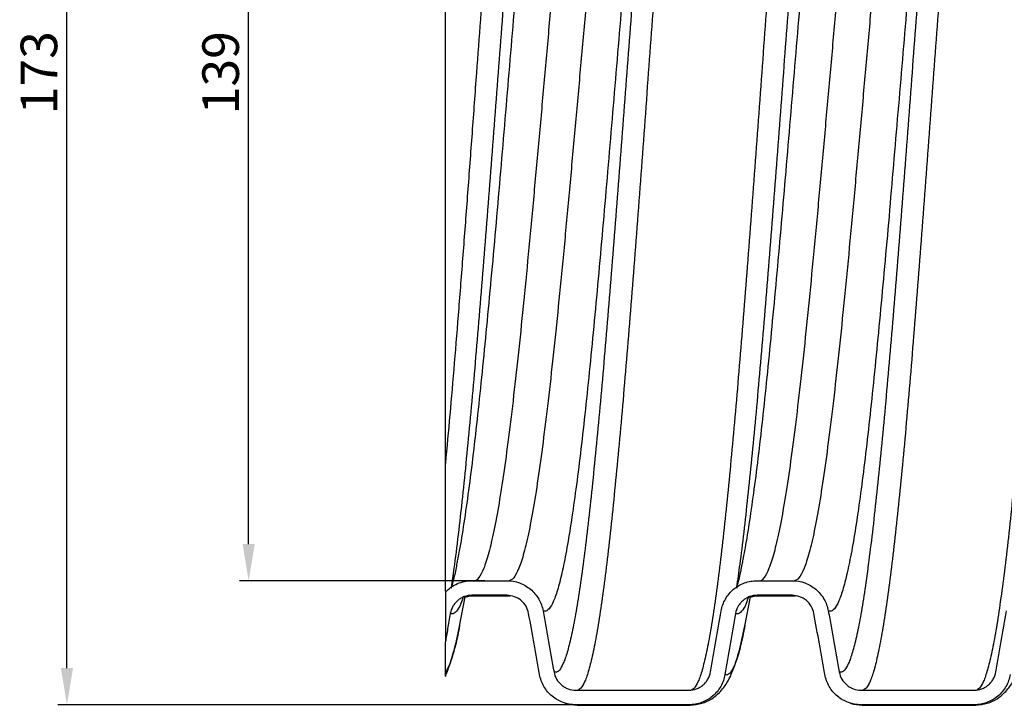
# Model space of a CAD drawing. Units: millimetres. Extents: x 2154 to 2745, y 1984 to 2520.
# Drawn here: x 2196 to 2331, y 1984 to 2078 of the extents above; entities that cross this region are included whole.
import ezdxf

# ---------------------------------------------------------------- set-up
doc = ezdxf.new("R2010")
doc.units = ezdxf.units.MM
doc.layers.add('Размер мм', color=8, linetype='Continuous')
doc.styles.get("Standard").update_dxf_attribs({"font": 'arial.ttf'})
doc.dimstyles.new('Аннотативный', dxfattribs={"dimscale": 0, "dimtxt": 5, "dimasz": 5, "dimexe": 1.25, "dimexo": 0.625, "dimtad": 1, "dimdec": 0, "dimtxsty": 'Standard', "dimcen": 2.5, "dimadec": 0, "dimazin": 0, "dimtfac": 1, "dimtdec": 0, "dimtmove": 0, "dimatfit": 3, "dimfxl": 1, "dimarcsym": 0})

# ---------------------------------------------------------------- blocks, each defined once
blk = doc.blocks.new('*D22')
at = {"layer": 'Defpoints', "color": 0, "transparency": 16777216}
for p in [(2202.59, 2157.22), (2261.42, 2157.22), (2279.89, 1984.4)]:
    blk.add_point(p, dxfattribs=at)
at = {"layer": 'Размер мм', "color": 0, "lineweight": -2, "transparency": 16777216}
for p, q in [((2260.8, 2157.22), (2201.34, 2157.22)), ((2202.59, 1989.4), (2202.59, 2152.22)), ((2279.26, 1984.4), (2201.34, 1984.4))]:
    blk.add_line(p, q, dxfattribs=at)
at = {"layer": 'Размер мм', "color": 0, "transparency": 16777216}
for points in [[(2201.76, 2152.22), (2203.42, 2152.22), (2202.59, 2157.22)], [(2201.76, 1989.4), (2203.42, 1989.4), (2202.59, 1984.4)]]:
    blk.add_solid(points, dxfattribs=at)
at = {"layer": 'Размер мм', "color": 0, "transparency": 16777216, "insert": (2199.41, 2070.81), "char_height": 5, "attachment_point": 5, "rotation": 90}
blk.add_mtext('173', dxfattribs=at)
blk = doc.blocks.new('*D23')
at = {"layer": 'Defpoints', "color": 0, "transparency": 16777216}
for p in [(2227.43, 2140.26), (2280.31, 2140.26), (2260.34, 2001.36)]:
    blk.add_point(p, dxfattribs=at)
at = {"layer": 'Размер мм', "color": 0, "lineweight": -2, "transparency": 16777216}
for p, q in [((2279.69, 2140.26), (2226.18, 2140.26)), ((2227.43, 2006.36), (2227.43, 2135.26)), ((2259.72, 2001.36), (2226.18, 2001.36))]:
    blk.add_line(p, q, dxfattribs=at)
at = {"layer": 'Размер мм', "color": 0, "transparency": 16777216}
for points in [[(2226.6, 2135.26), (2228.27, 2135.26), (2227.43, 2140.26)], [(2226.6, 2006.36), (2228.27, 2006.36), (2227.43, 2001.36)]]:
    blk.add_solid(points, dxfattribs=at)
at = {"layer": 'Размер мм', "color": 0, "transparency": 16777216, "insert": (2224.25, 2070.81), "char_height": 5, "attachment_point": 5, "rotation": 90}
blk.add_mtext('139', dxfattribs=at)

msp = doc.modelspace()

# ---------------------------------------------------------------- linework, layer by layer
at = {"linetype": 'Continuous', "lineweight": 25}
for p, q in [((2254.33, 2017.4), (2254.33, 2155.22)), ((2256.02, 2004.47), (2255.98, 2004.24)), ((2295.02, 2004.47), (2294.98, 2004.25)), ((2257.94, 2001.36), (2262.75, 2001.36)), ((2296.94, 2001.36), (2301.75, 2001.36)), ((2254.33, 1999.8), (2254.33, 1992.98)), ((2256.27, 1995.15), (2257.03, 1999.14)), ((2262.75, 1999.36), (2257.95, 1999.36)), ((2258.18, 1999.31), (2262.98, 1999.31)), ((2262.98, 1999.31), (2263.18, 1999.29)), ((2295.27, 1995.15), (2296.03, 1999.14)), ((2301.75, 1999.36), (2296.95, 1999.36)), ((2297.18, 1999.31), (2301.98, 1999.31)), ((2301.98, 1999.31), (2302.18, 1999.29)), ((2256.27, 1995.21), (2256.22, 1994.93)), ((2295.27, 1995.23), (2295.2, 1994.87)), ((2272.14, 1986.4), (2287.64, 1986.4)), ((2311.14, 1986.4), (2326.64, 1986.4)), ((2287.64, 1984.4), (2272.14, 1984.4)), ((2272.33, 1984.36), (2287.83, 1984.36)), ((2287.83, 1984.36), (2287.64, 1984.4)), ((2326.64, 1984.4), (2311.14, 1984.4)), ((2311.33, 1984.36), (2326.83, 1984.36)), ((2326.83, 1984.36), (2326.64, 1984.4))]:
    msp.add_line(p, q, dxfattribs=at)
at = {"color": 8, "linetype": 'Continuous', "lineweight": 25}
for points, knots in [([(2267.9, 2155), (2267.86, 2154.98), (2267.64, 2154.87), (2267.23, 2154.03), (2266.69, 2152.45), (2266.14, 2150.18), (2265.6, 2147.34), (2265.06, 2143.92), (2264.53, 2139.99), (2263.99, 2135.53), (2263.45, 2130.57), (2262.91, 2125.12), (2262.36, 2119.21), (2261.81, 2112.93), (2261.27, 2106.33), (2260.72, 2099.49), (2260.19, 2092.48), (2259.65, 2085.35), (2259.11, 2078.1), (2258.55, 2070.49), (2257.97, 2062.55), (2257.36, 2054.37), (2256.76, 2046.35), (2256.15, 2038.56), (2255.54, 2031.08), (2254.94, 2023.95), (2254.53, 2019.59), (2254.33, 2017.4)], [0, 0, 0, 0, 0.008575, 0.048862, 0.089069, 0.129284, 0.169571, 0.209059, 0.248555, 0.288124, 0.327616, 0.367827, 0.408114, 0.448322, 0.488536, 0.528823, 0.568311, 0.607807, 0.647376, 0.686868, 0.731578, 0.776361, 0.821032, 0.865789, 0.91055, 0.955218, 1, 1, 1, 1]), ([(2291.4, 2155), (2291.36, 2154.98), (2291.14, 2154.87), (2290.73, 2154.03), (2290.19, 2152.45), (2289.64, 2150.18), (2289.1, 2147.34), (2288.56, 2143.92), (2288.03, 2139.99), (2287.49, 2135.53), (2286.95, 2130.57), (2286.41, 2125.12), (2285.86, 2119.21), (2285.31, 2112.93), (2284.77, 2106.33), (2284.22, 2099.49), (2283.69, 2092.48), (2283.15, 2085.35), (2282.61, 2078.1), (2282.07, 2070.76), (2281.53, 2063.38), (2280.98, 2056.01), (2280.44, 2048.75), (2279.89, 2041.67), (2279.35, 2034.85), (2278.81, 2028.34), (2278.28, 2022.19), (2277.74, 2016.4), (2277.2, 2010.99), (2276.66, 2005.99), (2276.11, 2001.47), (2275.56, 1997.49), (2275.02, 1994.07), (2274.47, 1991.27), (2273.94, 1989.08), (2273.4, 1987.52), (2272.86, 1986.54), (2272.51, 1986.42), (2272.33, 1986.36)], [0, 0, 0, 0, 0.006314, 0.034975, 0.063579, 0.092187, 0.120848, 0.14894, 0.177038, 0.205187, 0.233282, 0.261888, 0.290549, 0.319152, 0.347761, 0.376422, 0.404513, 0.432611, 0.460761, 0.488855, 0.517461, 0.546122, 0.574726, 0.603334, 0.631995, 0.660087, 0.688185, 0.716334, 0.744429, 0.773035, 0.801696, 0.830299, 0.858908, 0.887569, 0.91566, 0.943758, 0.971908, 1, 1, 1, 1]), ([(2306.91, 2155.01), (2306.87, 2154.99), (2306.64, 2154.87), (2306.23, 2154.03), (2305.69, 2152.45), (2305.14, 2150.18), (2304.6, 2147.34), (2304.06, 2143.92), (2303.53, 2139.99), (2302.99, 2135.53), (2302.45, 2130.57), (2301.91, 2125.12), (2301.36, 2119.21), (2300.81, 2112.93), (2300.27, 2106.33), (2299.72, 2099.49), (2299.19, 2092.48), (2298.65, 2085.35), (2298.11, 2078.1), (2297.57, 2070.76), (2297.03, 2063.38), (2296.48, 2056.01), (2295.94, 2048.75), (2295.39, 2041.67), (2294.85, 2034.85), (2294.31, 2028.34), (2293.78, 2022.19), (2293.24, 2016.4), (2292.7, 2010.99), (2292.16, 2005.99), (2291.61, 2001.47), (2291.06, 1997.49), (2290.52, 1994.07), (2289.97, 1991.27), (2289.44, 1989.08), (2288.9, 1987.52), (2288.36, 1986.54), (2288.01, 1986.42), (2287.83, 1986.36)], [0, 0, 0, 0, 0.006609, 0.035261, 0.063856, 0.092456, 0.121108, 0.149192, 0.177281, 0.205423, 0.233509, 0.262107, 0.290759, 0.319354, 0.347954, 0.376606, 0.40469, 0.432779, 0.46092, 0.489007, 0.517605, 0.546257, 0.574852, 0.603452, 0.632104, 0.660188, 0.688277, 0.716418, 0.744505, 0.773102, 0.801755, 0.83035, 0.85895, 0.887602, 0.915685, 0.943775, 0.971916, 1, 1, 1, 1]), ([(2330.4, 2155), (2330.36, 2154.98), (2330.14, 2154.87), (2329.73, 2154.03), (2329.19, 2152.45), (2328.64, 2150.18), (2328.1, 2147.34), (2327.56, 2143.92), (2327.03, 2139.99), (2326.49, 2135.53), (2325.95, 2130.57), (2325.41, 2125.12), (2324.86, 2119.21), (2324.31, 2112.93), (2323.77, 2106.33), (2323.22, 2099.49), (2322.69, 2092.48), (2322.15, 2085.35), (2321.61, 2078.1), (2321.07, 2070.76), (2320.53, 2063.38), (2319.98, 2056.01), (2319.44, 2048.75), (2318.89, 2041.67), (2318.35, 2034.85), (2317.81, 2028.34), (2317.28, 2022.19), (2316.74, 2016.4), (2316.2, 2010.99), (2315.66, 2005.99), (2315.11, 2001.47), (2314.56, 1997.49), (2314.02, 1994.07), (2313.47, 1991.27), (2312.94, 1989.08), (2312.4, 1987.52), (2311.86, 1986.54), (2311.51, 1986.42), (2311.33, 1986.36)], [0, 0, 0, 0, 0.006314, 0.034975, 0.063579, 0.092187, 0.120848, 0.14894, 0.177038, 0.205187, 0.233282, 0.261888, 0.290549, 0.319152, 0.347761, 0.376422, 0.404513, 0.432611, 0.460761, 0.488855, 0.517461, 0.546122, 0.574726, 0.603334, 0.631995, 0.660087, 0.688185, 0.716334, 0.744429, 0.773035, 0.801696, 0.830299, 0.858908, 0.887569, 0.91566, 0.943758, 0.971908, 1, 1, 1, 1]), ([(2345.91, 2155.01), (2345.87, 2154.99), (2345.64, 2154.87), (2345.23, 2154.03), (2344.69, 2152.45), (2344.14, 2150.18), (2343.6, 2147.34), (2343.06, 2143.92), (2342.53, 2139.99), (2341.99, 2135.53), (2341.45, 2130.57), (2340.91, 2125.12), (2340.36, 2119.21), (2339.81, 2112.93), (2339.27, 2106.33), (2338.72, 2099.49), (2338.19, 2092.48), (2337.65, 2085.35), (2337.11, 2078.1), (2336.57, 2070.76), (2336.03, 2063.38), (2335.48, 2056.01), (2334.94, 2048.75), (2334.39, 2041.67), (2333.85, 2034.85), (2333.31, 2028.34), (2332.78, 2022.19), (2332.24, 2016.4), (2331.7, 2010.99), (2331.16, 2005.99), (2330.61, 2001.47), (2330.06, 1997.49), (2329.52, 1994.07), (2328.97, 1991.27), (2328.44, 1989.08), (2327.9, 1987.52), (2327.36, 1986.54), (2327.01, 1986.42), (2326.83, 1986.36)], [0, 0, 0, 0, 0.006609, 0.035261, 0.063856, 0.092456, 0.121108, 0.149192, 0.177281, 0.205423, 0.233509, 0.262107, 0.290759, 0.319354, 0.347954, 0.376606, 0.40469, 0.432779, 0.46092, 0.489007, 0.517605, 0.546257, 0.574852, 0.603452, 0.632104, 0.660188, 0.688277, 0.716418, 0.744505, 0.773102, 0.801755, 0.83035, 0.85895, 0.887602, 0.915685, 0.943775, 0.971916, 1, 1, 1, 1]), ([(2271.48, 2152.74), (2271.41, 2152.76), (2271.17, 2152.83), (2270.74, 2152.56), (2270.19, 2151.62), (2269.64, 2150.04), (2269.1, 2147.86), (2268.55, 2145.09), (2268.02, 2141.78), (2267.48, 2137.96), (2266.94, 2133.63), (2266.4, 2128.81), (2265.86, 2123.52), (2265.31, 2117.79), (2264.77, 2111.7), (2264.22, 2105.29), (2263.68, 2098.65), (2263.14, 2091.84), (2262.61, 2084.92), (2262.07, 2077.89), (2261.53, 2070.77), (2260.99, 2063.6), (2260.44, 2056.44), (2259.89, 2049.4), (2259.35, 2042.52), (2258.8, 2035.9), (2258.27, 2029.59), (2257.73, 2023.62), (2257.19, 2018), (2256.64, 2012.62), (2256.08, 2007.59), (2255.56, 2003.43), (2255.24, 2001.26), (2255.11, 2000.4)], [0, 0, 0, 0, 0.012118, 0.045446, 0.078838, 0.112164, 0.145495, 0.178887, 0.211616, 0.244353, 0.277149, 0.309882, 0.34321, 0.376602, 0.409928, 0.443259, 0.476651, 0.50938, 0.542117, 0.574913, 0.607646, 0.640974, 0.674366, 0.707691, 0.741023, 0.774415, 0.807144, 0.83988, 0.872677, 0.905409, 0.940966, 0.976585, 1, 1, 1, 1]), ([(2310.48, 2152.74), (2310.41, 2152.76), (2310.17, 2152.83), (2309.74, 2152.56), (2309.19, 2151.62), (2308.64, 2150.04), (2308.1, 2147.86), (2307.55, 2145.09), (2307.02, 2141.78), (2306.48, 2137.96), (2305.94, 2133.63), (2305.4, 2128.81), (2304.86, 2123.52), (2304.31, 2117.79), (2303.77, 2111.7), (2303.22, 2105.29), (2302.68, 2098.65), (2302.14, 2091.84), (2301.61, 2084.92), (2301.07, 2077.89), (2300.53, 2070.77), (2299.99, 2063.6), (2299.44, 2056.44), (2298.89, 2049.4), (2298.35, 2042.52), (2297.8, 2035.9), (2297.27, 2029.59), (2296.73, 2023.62), (2296.19, 2018), (2295.65, 2012.74), (2295.11, 2007.91), (2294.6, 2003.75), (2294.27, 2001.47), (2294.12, 2000.45)], [0, 0, 0, 0, 0.012126, 0.045478, 0.078894, 0.112242, 0.145597, 0.179013, 0.211765, 0.244524, 0.277343, 0.310099, 0.343451, 0.376866, 0.410215, 0.44357, 0.476985, 0.509737, 0.542496, 0.575316, 0.608071, 0.641423, 0.674838, 0.708187, 0.741542, 0.774957, 0.807709, 0.840469, 0.873288, 0.906043, 0.939395, 0.972811, 1, 1, 1, 1]), ([(2272.97, 2144.39), (2272.9, 2144.41), (2272.62, 2144.5), (2272.14, 2144.2), (2271.53, 2143.14), (2270.93, 2141.38), (2270.31, 2138.94), (2269.7, 2135.85), (2269.1, 2132.13), (2268.49, 2127.82), (2267.88, 2122.96), (2267.27, 2117.59), (2266.66, 2111.78), (2266.05, 2105.57), (2265.44, 2099.03), (2264.83, 2092.22), (2264.22, 2085.2), (2263.61, 2078.04), (2263, 2070.81), (2262.39, 2063.58), (2261.78, 2056.42), (2261.18, 2049.4), (2260.56, 2042.59), (2259.95, 2036.04), (2259.35, 2029.83), (2258.74, 2024.02), (2258.12, 2018.59), (2257.49, 2013.6), (2256.86, 2009.19), (2256.37, 2006.14), (2256.09, 2004.79), (2256.02, 2004.47)], [0, 0, 0, 0, 0.013032, 0.048966, 0.084958, 0.12086, 0.156833, 0.192806, 0.228708, 0.264701, 0.300635, 0.336569, 0.372562, 0.408463, 0.444436, 0.48041, 0.516311, 0.552304, 0.588238, 0.624172, 0.660165, 0.696067, 0.73204, 0.768013, 0.803914, 0.839907, 0.875841, 0.913198, 0.95061, 0.987929, 1, 1, 1, 1]), ([(2311.97, 2144.39), (2311.9, 2144.41), (2311.62, 2144.5), (2311.14, 2144.2), (2310.53, 2143.14), (2309.93, 2141.38), (2309.31, 2138.94), (2308.7, 2135.85), (2308.1, 2132.13), (2307.49, 2127.82), (2306.88, 2122.96), (2306.27, 2117.59), (2305.66, 2111.78), (2305.05, 2105.57), (2304.44, 2099.03), (2303.83, 2092.22), (2303.22, 2085.2), (2302.61, 2078.04), (2302, 2070.81), (2301.39, 2063.58), (2300.78, 2056.42), (2300.18, 2049.4), (2299.56, 2042.59), (2298.95, 2036.04), (2298.35, 2029.83), (2297.74, 2024.02), (2297.13, 2018.66), (2296.52, 2013.79), (2295.91, 2009.51), (2295.41, 2006.38), (2295.12, 2004.92), (2295.02, 2004.47)], [0, 0, 0, 0, 0.013031, 0.048965, 0.084958, 0.120859, 0.156832, 0.192805, 0.228707, 0.2647, 0.300633, 0.336567, 0.37256, 0.408461, 0.444434, 0.480408, 0.516309, 0.552302, 0.588236, 0.624169, 0.660162, 0.696064, 0.732037, 0.76801, 0.803911, 0.839904, 0.875838, 0.911772, 0.947764, 0.983666, 1, 1, 1, 1]), ([(2285.54, 2141.22), (2285.38, 2140.13), (2285.05, 2137.81), (2284.53, 2133.63), (2283.99, 2128.82), (2283.45, 2123.52), (2282.9, 2117.79), (2282.36, 2111.7), (2281.82, 2105.29), (2281.27, 2098.65), (2280.73, 2091.84), (2280.2, 2084.92), (2279.66, 2077.89), (2279.12, 2070.77), (2278.58, 2063.6), (2278.03, 2056.44), (2277.48, 2049.4), (2276.94, 2042.52), (2276.39, 2035.9), (2275.86, 2029.59), (2275.32, 2023.62), (2274.78, 2018), (2274.24, 2012.74), (2273.7, 2007.9), (2273.15, 2003.51), (2272.61, 1999.64), (2272.07, 1996.32), (2271.52, 1993.6), (2270.98, 1991.48), (2270.45, 1989.96), (2269.91, 1989.05), (2269.48, 1988.79), (2269.24, 1988.86), (2269.18, 1988.88)], [0, 0, 0, 0, 0.028672, 0.061482, 0.094228, 0.127569, 0.160975, 0.194314, 0.227658, 0.261064, 0.293806, 0.326555, 0.359365, 0.392111, 0.425452, 0.458858, 0.492197, 0.525542, 0.558947, 0.591689, 0.624439, 0.657248, 0.689994, 0.723336, 0.756741, 0.79008, 0.823425, 0.85683, 0.889572, 0.922322, 0.955131, 0.987877, 1, 1, 1, 1]), ([(2324.54, 2141.22), (2324.38, 2140.13), (2324.05, 2137.81), (2323.53, 2133.63), (2322.99, 2128.82), (2322.45, 2123.52), (2321.9, 2117.79), (2321.36, 2111.7), (2320.82, 2105.29), (2320.27, 2098.65), (2319.73, 2091.84), (2319.2, 2084.92), (2318.66, 2077.89), (2318.12, 2070.77), (2317.58, 2063.6), (2317.03, 2056.44), (2316.48, 2049.4), (2315.94, 2042.52), (2315.39, 2035.9), (2314.86, 2029.59), (2314.32, 2023.62), (2313.78, 2018), (2313.24, 2012.74), (2312.7, 2007.9), (2312.15, 2003.51), (2311.61, 1999.64), (2311.07, 1996.32), (2310.52, 1993.6), (2309.98, 1991.48), (2309.45, 1989.96), (2308.91, 1989.05), (2308.48, 1988.79), (2308.24, 1988.86), (2308.18, 1988.88)], [0, 0, 0, 0, 0.028672, 0.061482, 0.094228, 0.127569, 0.160975, 0.194314, 0.227658, 0.261064, 0.293806, 0.326555, 0.359365, 0.392111, 0.425452, 0.458858, 0.492197, 0.525542, 0.558947, 0.591689, 0.624439, 0.657248, 0.689994, 0.723336, 0.756741, 0.79008, 0.823425, 0.85683, 0.889572, 0.922322, 0.955131, 0.987877, 1, 1, 1, 1]), ([(2277.3, 2140.07), (2277.19, 2140.02), (2276.85, 2139.87), (2276.28, 2138.68), (2275.59, 2136.55), (2274.89, 2133.56), (2274.2, 2129.78), (2273.5, 2125.26), (2272.8, 2120.06), (2272.11, 2114.23), (2271.41, 2107.86), (2270.71, 2101.02), (2270.01, 2093.81), (2269.32, 2086.31), (2268.62, 2078.61), (2267.93, 2070.81), (2267.23, 2063.01), (2266.53, 2055.31), (2265.84, 2047.8), (2265.14, 2040.59), (2264.45, 2033.75), (2263.75, 2027.39), (2263.05, 2021.56), (2262.36, 2016.36), (2261.66, 2011.84), (2260.96, 2008.06), (2260.26, 2005.07), (2259.57, 2002.9), (2258.87, 2001.62), (2258.41, 2001.26), (2258.18, 2001.31), (2258.18, 2001.31)], [0, 0, 0, 0, 0.016649, 0.053099, 0.089475, 0.125938, 0.162315, 0.198765, 0.235176, 0.271588, 0.308038, 0.344414, 0.380877, 0.417254, 0.453704, 0.490116, 0.526527, 0.562977, 0.599354, 0.635817, 0.672193, 0.708643, 0.745055, 0.781466, 0.817916, 0.854293, 0.890756, 0.927132, 0.963582, 0.999994, 1, 1, 1, 1]), ([(2282.07, 2140.05), (2281.97, 2140.01), (2281.65, 2139.85), (2281.08, 2138.67), (2280.39, 2136.55), (2279.69, 2133.56), (2279, 2129.78), (2278.3, 2125.26), (2277.6, 2120.06), (2276.91, 2114.23), (2276.21, 2107.86), (2275.52, 2101.02), (2274.82, 2093.81), (2274.12, 2086.31), (2273.42, 2078.61), (2272.73, 2070.81), (2272.03, 2063.01), (2271.33, 2055.31), (2270.64, 2047.8), (2269.94, 2040.59), (2269.25, 2033.75), (2268.55, 2027.39), (2267.85, 2021.56), (2267.16, 2016.36), (2266.46, 2011.84), (2265.77, 2008.06), (2265.07, 2005.07), (2264.37, 2002.92), (2263.67, 2001.56), (2263.21, 2001.39), (2262.98, 2001.31)], [0, 0, 0, 0, 0.014965, 0.051478, 0.087917, 0.124443, 0.160882, 0.197395, 0.233869, 0.270342, 0.306855, 0.343294, 0.37982, 0.416259, 0.452772, 0.489246, 0.52572, 0.562232, 0.598672, 0.635197, 0.671637, 0.708149, 0.744623, 0.781097, 0.81761, 0.854049, 0.890575, 0.927014, 0.963527, 1, 1, 1, 1]), ([(2316.3, 2140.07), (2316.19, 2140.02), (2315.85, 2139.87), (2315.28, 2138.68), (2314.59, 2136.55), (2313.89, 2133.56), (2313.2, 2129.78), (2312.5, 2125.26), (2311.8, 2120.06), (2311.11, 2114.23), (2310.41, 2107.86), (2309.71, 2101.02), (2309.01, 2093.81), (2308.32, 2086.31), (2307.62, 2078.61), (2306.93, 2070.81), (2306.23, 2063.01), (2305.53, 2055.31), (2304.84, 2047.8), (2304.14, 2040.59), (2303.45, 2033.75), (2302.75, 2027.39), (2302.05, 2021.56), (2301.36, 2016.36), (2300.66, 2011.84), (2299.96, 2008.06), (2299.26, 2005.07), (2298.57, 2002.9), (2297.87, 2001.62), (2297.41, 2001.26), (2297.18, 2001.31), (2297.18, 2001.31)], [0, 0, 0, 0, 0.0166486, 0.0530986, 0.0894754, 0.1259384, 0.1623151, 0.1987652, 0.2351764, 0.2715877, 0.3080377, 0.3444145, 0.3808775, 0.4172542, 0.4537043, 0.4901155, 0.5265267, 0.5629768, 0.5993535, 0.6358165, 0.6721933, 0.7086434, 0.7450546, 0.7814658, 0.8179159, 0.8542926, 0.8907556, 0.9271324, 0.9635824, 0.9999937, 1, 1, 1, 1]), ([(2321.07, 2140.05), (2320.97, 2140.01), (2320.65, 2139.85), (2320.08, 2138.67), (2319.39, 2136.55), (2318.69, 2133.56), (2318, 2129.78), (2317.3, 2125.26), (2316.6, 2120.06), (2315.91, 2114.23), (2315.21, 2107.86), (2314.52, 2101.02), (2313.82, 2093.81), (2313.12, 2086.31), (2312.42, 2078.61), (2311.73, 2070.81), (2311.03, 2063.01), (2310.33, 2055.31), (2309.64, 2047.8), (2308.94, 2040.59), (2308.25, 2033.75), (2307.55, 2027.39), (2306.85, 2021.56), (2306.16, 2016.36), (2305.46, 2011.84), (2304.77, 2008.06), (2304.07, 2005.07), (2303.37, 2002.92), (2302.67, 2001.56), (2302.21, 2001.39), (2301.98, 2001.31)], [0, 0, 0, 0, 0.014965, 0.051478, 0.087917, 0.124443, 0.160882, 0.197395, 0.233869, 0.270342, 0.306855, 0.343294, 0.37982, 0.416259, 0.452772, 0.489246, 0.52572, 0.562232, 0.598672, 0.635197, 0.671637, 0.708149, 0.744623, 0.781097, 0.81761, 0.854049, 0.890575, 0.927014, 0.963527, 1, 1, 1, 1]), ([(2284.63, 2137.15), (2284.54, 2136.7), (2284.24, 2135.24), (2283.75, 2132.11), (2283.14, 2127.82), (2282.53, 2122.96), (2281.92, 2117.59), (2281.31, 2111.78), (2280.7, 2105.57), (2280.09, 2099.03), (2279.48, 2092.22), (2278.87, 2085.2), (2278.26, 2078.04), (2277.65, 2070.81), (2277.04, 2063.58), (2276.43, 2056.42), (2275.83, 2049.4), (2275.21, 2042.59), (2274.6, 2036.04), (2274, 2029.83), (2273.39, 2024.02), (2272.78, 2018.66), (2272.17, 2013.8), (2271.56, 2009.49), (2270.95, 2005.77), (2270.34, 2002.67), (2269.73, 2000.23), (2269.12, 1998.47), (2268.51, 1997.42), (2268.03, 1997.12), (2267.76, 1997.2), (2267.68, 1997.22)], [0, 0, 0, 0, 0.016401, 0.0523, 0.08829, 0.124222, 0.160153, 0.196144, 0.232043, 0.268013, 0.303984, 0.339883, 0.375873, 0.411804, 0.447736, 0.483726, 0.519625, 0.555596, 0.591566, 0.627465, 0.663455, 0.699387, 0.735318, 0.771309, 0.807208, 0.843178, 0.879149, 0.915048, 0.951038, 0.986969, 1, 1, 1, 1]), ([(2323.63, 2137.15), (2323.54, 2136.7), (2323.24, 2135.24), (2322.75, 2132.11), (2322.14, 2127.82), (2321.53, 2122.96), (2320.92, 2117.59), (2320.31, 2111.78), (2319.7, 2105.57), (2319.09, 2099.03), (2318.48, 2092.22), (2317.87, 2085.2), (2317.26, 2078.04), (2316.65, 2070.81), (2316.04, 2063.58), (2315.43, 2056.42), (2314.83, 2049.4), (2314.21, 2042.59), (2313.6, 2036.04), (2313, 2029.83), (2312.39, 2024.02), (2311.78, 2018.66), (2311.17, 2013.8), (2310.56, 2009.49), (2309.95, 2005.77), (2309.34, 2002.67), (2308.73, 2000.23), (2308.12, 1998.47), (2307.51, 1997.42), (2307.03, 1997.12), (2306.76, 1997.2), (2306.68, 1997.22)], [0, 0, 0, 0, 0.0164012, 0.0523002, 0.0882903, 0.1242219, 0.1601534, 0.1961435, 0.2320426, 0.2680131, 0.3039837, 0.3398827, 0.3758729, 0.4118044, 0.4477359, 0.4837261, 0.5196251, 0.5555957, 0.5915662, 0.6274652, 0.6634554, 0.6993869, 0.7353185, 0.7713086, 0.8072076, 0.8431782, 0.8791488, 0.9150478, 0.9510379, 0.9869694, 1, 1, 1, 1])]:
    msp.add_open_spline(points, degree=3, knots=knots, dxfattribs=at)
at = {"linetype": 'Continuous', "lineweight": 25}
for points, knots in [([(2254.33, 1999.92), (2254.33, 2000.19), (2254.33, 2001.04), (2254.33, 2002.98), (2254.33, 2005.79), (2254.33, 2009.32), (2254.33, 2013.16), (2254.33, 2015.99), (2254.33, 2017.4)], [0, 0, 0, 0, 0.064922, 0.20032, 0.397818, 0.595331, 0.797664, 1, 1, 1, 1]), ([(2255.99, 2004.24), (2255.95, 2004.02), (2255.85, 2003.49), (2255.7, 2002.63), (2255.49, 2001.71), (2255.24, 2000.75), (2255.07, 2000.34), (2255.19, 2000.39), (2255.21, 2000.4)], [0, 0, 0, 0, 0.133888, 0.317014, 0.518267, 0.737551, 0.974883, 1, 1, 1, 1]), ([(2295, 2004.24), (2294.95, 2004.02), (2294.85, 2003.49), (2294.7, 2002.63), (2294.49, 2001.71), (2294.24, 2000.75), (2294.07, 2000.34), (2294.19, 2000.39), (2294.21, 2000.4)], [0, 0, 0, 0, 0.13474, 0.317685, 0.518741, 0.737809, 0.974908, 1, 1, 1, 1]), ([(2254.33, 1999.8), (2254.56, 2000.05), (2254.82, 2000.27), (2255.37, 2000.66), (2255.66, 2000.82), (2256.29, 2001.09), (2256.61, 2001.19), (2257.27, 2001.32), (2257.6, 2001.36), (2257.94, 2001.36)], [0, 0, 0, 0, 0.25, 0.25, 0.5, 0.5, 0.75, 0.75, 1, 1, 1, 1]), ([(2262.75, 2001.36), (2263.33, 2001.36), (2263.91, 2001.26), (2264.73, 2000.95), (2265, 2000.83), (2265.5, 2000.54), (2265.74, 2000.37), (2266.19, 2000), (2266.39, 1999.79), (2266.77, 1999.35), (2266.94, 1999.11), (2267.23, 1998.6), (2267.35, 1998.34), (2267.55, 1997.8), (2267.63, 1997.51), (2267.68, 1997.22)], [0, 0, 0, 0, 0.25, 0.25, 0.375, 0.375, 0.5, 0.5, 0.625, 0.625, 0.75, 0.75, 0.875, 0.875, 1, 1, 1, 1]), ([(2292.03, 1997.22), (2292.08, 1997.51), (2292.16, 1997.79), (2292.35, 1998.34), (2292.47, 1998.6), (2292.77, 1999.11), (2292.93, 1999.35), (2293.3, 1999.79), (2293.51, 2000), (2293.96, 2000.37), (2294.19, 2000.54), (2294.69, 2000.83), (2294.96, 2000.96), (2295.51, 2001.16), (2295.79, 2001.23), (2296.36, 2001.33), (2296.65, 2001.36), (2296.94, 2001.36)], [0, 0, 0, 0, 0.125, 0.125, 0.25, 0.25, 0.375, 0.375, 0.5, 0.5, 0.625, 0.625, 0.75, 0.75, 0.875, 0.875, 1, 1, 1, 1]), ([(2301.75, 2001.36), (2302.33, 2001.36), (2302.91, 2001.26), (2303.73, 2000.95), (2304, 2000.83), (2304.5, 2000.54), (2304.74, 2000.37), (2305.19, 2000), (2305.39, 1999.79), (2305.77, 1999.35), (2305.94, 1999.11), (2306.23, 1998.6), (2306.35, 1998.34), (2306.55, 1997.8), (2306.63, 1997.51), (2306.68, 1997.22)], [0, 0, 0, 0, 0.25, 0.25, 0.375, 0.375, 0.5, 0.5, 0.625, 0.625, 0.75, 0.75, 0.875, 0.875, 1, 1, 1, 1]), ([(2257.95, 1999.36), (2257.6, 1999.36), (2257.25, 1999.3), (2256.76, 1999.12), (2256.6, 1999.04), (2256.3, 1998.87), (2256.16, 1998.77), (2255.89, 1998.54), (2255.77, 1998.42), (2255.54, 1998.15), (2255.44, 1998.01), (2255.18, 1997.55), (2255.06, 1997.22), (2255, 1996.88)], [0, 0, 0, 0, 0.25, 0.25, 0.375, 0.375, 0.5, 0.5, 0.625, 0.625, 0.75, 0.75, 1, 1, 1, 1]), ([(2256.78, 1999.22), (2256.67, 1998.88), (2256.35, 1997.91), (2255.83, 1997.09), (2255.35, 1996.77), (2255.08, 1996.85), (2255, 1996.88)], [0, 0, 0, 0, 0.189299, 0.5330012, 0.8761438, 1, 1, 1, 1]), ([(2256.9, 1999.16), (2256.9, 1999.14), (2256.9, 1999.03), (2257.3, 1999.25), (2257.88, 1999.29), (2258.18, 1999.31)], [0, 0, 0, 0, 0.089915, 0.531507, 1, 1, 1, 1]), ([(2265.71, 1996.88), (2265.65, 1997.22), (2265.53, 1997.55), (2265.18, 1998.16), (2264.95, 1998.43), (2264.55, 1998.77), (2264.41, 1998.87), (2264.1, 1999.04), (2263.94, 1999.11), (2263.45, 1999.29), (2263.1, 1999.36), (2262.75, 1999.36)], [0, 0, 0, 0, 0.25, 0.25, 0.5, 0.5, 0.625, 0.625, 0.75, 0.75, 1, 1, 1, 1]), ([(2262.98, 1999.31), (2262.98, 1999.31), (2262.9, 1999.27), (2262.83, 1999.31), (2262.75, 1999.36)], [0, 0, 0, 0, 0.000111, 1, 1, 1, 1]), ([(2296.95, 1999.36), (2296.6, 1999.36), (2296.25, 1999.3), (2295.76, 1999.12), (2295.6, 1999.04), (2295.3, 1998.87), (2295.16, 1998.77), (2294.89, 1998.54), (2294.77, 1998.42), (2294.54, 1998.15), (2294.44, 1998.01), (2294.18, 1997.55), (2294.06, 1997.22), (2294, 1996.88)], [0, 0, 0, 0, 0.25, 0.25, 0.375, 0.375, 0.5, 0.5, 0.625, 0.625, 0.75, 0.75, 1, 1, 1, 1]), ([(2295.76, 1999.19), (2295.66, 1998.86), (2295.35, 1997.9), (2294.83, 1997.09), (2294.35, 1996.77), (2294.08, 1996.85), (2294, 1996.88)], [0, 0, 0, 0, 0.183621, 0.529731, 0.875276, 1, 1, 1, 1]), ([(2295.9, 1999.16), (2295.9, 1999.14), (2295.9, 1999.03), (2296.3, 1999.25), (2296.88, 1999.29), (2297.18, 1999.31)], [0, 0, 0, 0, 0.089915, 0.531507, 1, 1, 1, 1]), ([(2304.71, 1996.88), (2304.65, 1997.22), (2304.53, 1997.55), (2304.18, 1998.16), (2303.95, 1998.43), (2303.55, 1998.77), (2303.41, 1998.87), (2303.1, 1999.04), (2302.94, 1999.11), (2302.45, 1999.29), (2302.1, 1999.36), (2301.75, 1999.36)], [0, 0, 0, 0, 0.25, 0.25, 0.5, 0.5, 0.625, 0.625, 0.75, 0.75, 1, 1, 1, 1]), ([(2301.98, 1999.31), (2301.98, 1999.31), (2301.9, 1999.27), (2301.83, 1999.31), (2301.75, 1999.36)], [0, 0, 0, 0, 0.000111, 1, 1, 1, 1]), ([(2255, 1996.88), (2254.88, 1996.17), (2254.76, 1995.47), (2254.64, 1994.77), (2254.53, 1994.17), (2254.43, 1993.58), (2254.33, 1992.98)], [0, 0, 0, 0, 0.002134676, 0.002134676, 0.002134676, 0.003953478, 0.003953478, 0.003953478, 0.003953478]), ([(2267.21, 1988.53), (2267.08, 1989.23), (2266.96, 1989.93), (2266.83, 1990.63), (2266.71, 1991.33), (2266.58, 1992.03), (2266.46, 1992.73), (2266.21, 1994.11), (2265.96, 1995.5), (2265.71, 1996.88)], [0, 0, 0, 0, 0.002134676, 0.002134676, 0.002134676, 0.004269353, 0.004269353, 0.004269353, 0.008476346, 0.008476346, 0.008476346, 0.008476346]), ([(2267.68, 1997.22), (2267.81, 1996.52), (2267.93, 1995.82), (2268.06, 1995.12), (2268.18, 1994.42), (2268.31, 1993.72), (2268.43, 1993.02), (2268.68, 1991.64), (2268.93, 1990.26), (2269.18, 1988.88)], [0, 0, 0, 0, 0.002134676, 0.002134676, 0.002134676, 0.004269353, 0.004269353, 0.004269353, 0.008476423, 0.008476423, 0.008476423, 0.008476423]), ([(2290.58, 1988.88), (2290.71, 1989.58), (2290.83, 1990.28), (2290.95, 1990.98), (2291.07, 1991.68), (2291.19, 1992.38), (2291.31, 1993.09), (2291.55, 1994.46), (2291.79, 1995.84), (2292.03, 1997.22)], [0, 0, 0, 0, 0.002134676, 0.002134676, 0.002134676, 0.004269353, 0.004269353, 0.004269353, 0.008468637, 0.008468637, 0.008468637, 0.008468637]), ([(2294, 1996.88), (2293.88, 1996.17), (2293.76, 1995.47), (2293.64, 1994.77), (2293.52, 1994.07), (2293.39, 1993.37), (2293.27, 1992.67), (2293.03, 1991.29), (2292.79, 1989.91), (2292.55, 1988.53)], [0, 0, 0, 0, 0.002134676, 0.002134676, 0.002134676, 0.004269353, 0.004269353, 0.004269353, 0.00846863, 0.00846863, 0.00846863, 0.00846863]), ([(2306.21, 1988.53), (2306.08, 1989.23), (2305.96, 1989.93), (2305.83, 1990.63), (2305.71, 1991.33), (2305.58, 1992.03), (2305.46, 1992.73), (2305.21, 1994.11), (2304.96, 1995.5), (2304.71, 1996.88)], [0, 0, 0, 0, 0.002134676, 0.002134676, 0.002134676, 0.004269353, 0.004269353, 0.004269353, 0.008476346, 0.008476346, 0.008476346, 0.008476346]), ([(2306.68, 1997.22), (2306.81, 1996.52), (2306.93, 1995.82), (2307.06, 1995.12), (2307.18, 1994.42), (2307.31, 1993.72), (2307.43, 1993.02), (2307.68, 1991.64), (2307.93, 1990.26), (2308.18, 1988.88)], [0, 0, 0, 0, 0.002134676, 0.002134676, 0.002134676, 0.004269353, 0.004269353, 0.004269353, 0.008476423, 0.008476423, 0.008476423, 0.008476423]), ([(2329.58, 1988.88), (2329.71, 1989.58), (2329.83, 1990.28), (2329.95, 1990.98), (2330.07, 1991.68), (2330.19, 1992.38), (2330.31, 1993.09), (2330.55, 1994.46), (2330.79, 1995.84), (2331.03, 1997.22)], [0, 0, 0, 0, 0.002134676, 0.002134676, 0.002134676, 0.004269353, 0.004269353, 0.004269353, 0.008468637, 0.008468637, 0.008468637, 0.008468637]), ([(2254.34, 1988.41), (2254.37, 1988.46), (2254.66, 1989.04), (2255.08, 1990.31), (2255.72, 1992.5), (2256.09, 1994.27), (2256.27, 1995.15)], [0, 0, 0, 0, 0.033202, 0.359438, 0.681627, 1, 1, 1, 1]), ([(2287.83, 1984.36), (2288.37, 1984.41), (2289.44, 1984.51), (2290.79, 1985.18), (2291.99, 1986.17), (2292.88, 1987.41), (2293.48, 1988.66), (2294.1, 1990.32), (2294.72, 1992.51), (2295.08, 1994.28), (2295.27, 1995.15)], [0, 0, 0, 0, 0.090003, 0.17871, 0.265362, 0.391886, 0.51641, 0.680107, 0.841266, 1, 1, 1, 1]), ([(2326.83, 1984.36), (2327.37, 1984.41), (2328.44, 1984.51), (2329.79, 1985.18), (2330.99, 1986.17), (2331.88, 1987.41), (2332.48, 1988.66), (2333.1, 1990.32), (2333.72, 1992.51), (2334.08, 1994.28), (2334.27, 1995.15)], [0, 0, 0, 0, 0.090003, 0.17871, 0.265362, 0.391886, 0.51641, 0.680107, 0.841266, 1, 1, 1, 1]), ([(2256.22, 1994.93), (2256.2, 1994.84), (2255.98, 1993.59), (2255.55, 1991.88), (2254.94, 1989.82), (2254.53, 1989.17), (2254.33, 1988.84)], [0, 0, 0, 0, 0.025251, 0.350293, 0.674742, 1, 1, 1, 1]), ([(2295.2, 1994.87), (2295.1, 1994.35), (2294.82, 1992.9), (2294.36, 1991.16), (2293.82, 1989.61), (2293.29, 1988.7), (2292.86, 1988.44), (2292.62, 1988.51), (2292.55, 1988.53)], [0, 0, 0, 0, 0.113931, 0.316642, 0.5194, 0.722528, 0.925262, 1, 1, 1, 1]), ([(2254.33, 1988.84), (2254.33, 1989.41), (2254.33, 1990.04), (2254.33, 1991.42), (2254.33, 1992.17), (2254.33, 1992.98)], [0, 0, 0, 0, 0.5, 0.5, 1, 1, 1, 1]), ([(2254.33, 1988.41), (2254.33, 1988.36), (2254.33, 1988.19), (2254.33, 1988.23), (2254.33, 1988.69), (2254.33, 1988.84)], [0, 0, 0, 0, 0.244844, 0.750043, 1, 1, 1, 1]), ([(2272.14, 1984.4), (2271.55, 1984.4), (2270.98, 1984.5), (2270.15, 1984.8), (2269.89, 1984.92), (2269.39, 1985.21), (2269.15, 1985.38), (2268.7, 1985.76), (2268.49, 1985.96), (2268.12, 1986.41), (2267.95, 1986.65), (2267.66, 1987.15), (2267.53, 1987.41), (2267.34, 1987.96), (2267.26, 1988.24), (2267.21, 1988.53)], [0, 0, 0, 0, 0.25, 0.25, 0.375, 0.375, 0.5, 0.5, 0.625, 0.625, 0.75, 0.75, 0.875, 0.875, 1, 1, 1, 1]), ([(2269.18, 1988.88), (2269.24, 1988.53), (2269.36, 1988.2), (2269.71, 1987.6), (2269.94, 1987.33), (2270.34, 1986.99), (2270.48, 1986.89), (2270.78, 1986.71), (2270.94, 1986.64), (2271.44, 1986.46), (2271.78, 1986.4), (2272.14, 1986.4)], [0, 0, 0, 0, 0.25, 0.25, 0.5, 0.5, 0.625, 0.625, 0.75, 0.75, 1, 1, 1, 1]), ([(2287.64, 1986.4), (2287.99, 1986.4), (2288.33, 1986.46), (2288.83, 1986.64), (2288.98, 1986.71), (2289.28, 1986.89), (2289.43, 1986.99), (2289.7, 1987.21), (2289.82, 1987.34), (2290.04, 1987.6), (2290.14, 1987.75), (2290.4, 1988.2), (2290.52, 1988.53), (2290.58, 1988.88)], [0, 0, 0, 0, 0.25, 0.25, 0.375, 0.375, 0.5, 0.5, 0.625, 0.625, 0.75, 0.75, 1, 1, 1, 1]), ([(2292.55, 1988.53), (2292.5, 1988.24), (2292.43, 1987.96), (2292.23, 1987.42), (2292.11, 1987.15), (2291.82, 1986.65), (2291.65, 1986.41), (2291.28, 1985.96), (2291.08, 1985.76), (2290.63, 1985.38), (2290.39, 1985.21), (2289.89, 1984.92), (2289.62, 1984.8), (2289.08, 1984.6), (2288.8, 1984.52), (2288.23, 1984.42), (2287.93, 1984.4), (2287.64, 1984.4)], [0, 0, 0, 0, 0.125, 0.125, 0.25, 0.25, 0.375, 0.375, 0.5, 0.5, 0.625, 0.625, 0.75, 0.75, 0.875, 0.875, 1, 1, 1, 1]), ([(2311.14, 1984.4), (2310.55, 1984.4), (2309.98, 1984.5), (2309.15, 1984.8), (2308.89, 1984.92), (2308.39, 1985.21), (2308.15, 1985.38), (2307.7, 1985.76), (2307.49, 1985.96), (2307.12, 1986.41), (2306.95, 1986.65), (2306.66, 1987.15), (2306.53, 1987.41), (2306.34, 1987.96), (2306.26, 1988.24), (2306.21, 1988.53)], [0, 0, 0, 0, 0.25, 0.25, 0.375, 0.375, 0.5, 0.5, 0.625, 0.625, 0.75, 0.75, 0.875, 0.875, 1, 1, 1, 1]), ([(2308.18, 1988.88), (2308.24, 1988.53), (2308.36, 1988.2), (2308.71, 1987.6), (2308.94, 1987.33), (2309.34, 1986.99), (2309.48, 1986.89), (2309.78, 1986.71), (2309.94, 1986.64), (2310.44, 1986.46), (2310.78, 1986.4), (2311.14, 1986.4)], [0, 0, 0, 0, 0.25, 0.25, 0.5, 0.5, 0.625, 0.625, 0.75, 0.75, 1, 1, 1, 1]), ([(2326.64, 1986.4), (2326.99, 1986.4), (2327.33, 1986.46), (2327.83, 1986.64), (2327.98, 1986.71), (2328.28, 1986.89), (2328.43, 1986.99), (2328.7, 1987.21), (2328.82, 1987.34), (2329.04, 1987.6), (2329.14, 1987.75), (2329.4, 1988.2), (2329.52, 1988.53), (2329.58, 1988.88)], [0, 0, 0, 0, 0.25, 0.25, 0.375, 0.375, 0.5, 0.5, 0.625, 0.625, 0.75, 0.75, 1, 1, 1, 1]), ([(2331.55, 1988.53), (2331.5, 1988.24), (2331.43, 1987.96), (2331.23, 1987.42), (2331.11, 1987.15), (2330.82, 1986.65), (2330.65, 1986.41), (2330.28, 1985.96), (2330.08, 1985.76), (2329.63, 1985.38), (2329.39, 1985.21), (2328.89, 1984.92), (2328.62, 1984.8), (2328.08, 1984.6), (2327.8, 1984.52), (2327.23, 1984.42), (2326.93, 1984.4), (2326.64, 1984.4)], [0, 0, 0, 0, 0.125, 0.125, 0.25, 0.25, 0.375, 0.375, 0.5, 0.5, 0.625, 0.625, 0.75, 0.75, 0.875, 0.875, 1, 1, 1, 1]), ([(2270.71, 1984.62), (2270.74, 1984.61), (2271.16, 1984.41), (2271.76, 1984.38), (2272.33, 1984.36)], [0, 0, 0, 0, 0.074285, 1, 1, 1, 1]), ([(2272.33, 1984.36), (2272.33, 1984.36), (2272.26, 1984.32), (2272.2, 1984.36), (2272.14, 1984.4)], [0, 0, 0, 0, 0.000267, 1, 1, 1, 1]), ([(2309.71, 1984.62), (2309.74, 1984.61), (2310.16, 1984.41), (2310.76, 1984.38), (2311.33, 1984.36)], [0, 0, 0, 0, 0.074285, 1, 1, 1, 1]), ([(2311.33, 1984.36), (2311.33, 1984.36), (2311.26, 1984.32), (2311.2, 1984.36), (2311.14, 1984.4)], [0, 0, 0, 0, 0.000267, 1, 1, 1, 1])]:
    msp.add_open_spline(points, degree=3, knots=knots, dxfattribs=at)
for points in [[(2258.18, 1999.31), (2258.1, 1999.31), (2258.03, 1999.32), (2257.95, 1999.36)], [(2297.18, 1999.31), (2297.1, 1999.31), (2297.03, 1999.32), (2296.95, 1999.36)]]:
    msp.add_open_spline(points, degree=3, dxfattribs=at)

# ---------------------------------------------------------------- dimensions: what is measured, and where the dimension line sits
at = {"layer": 'Размер мм'}
for base, p1, p2, picture, middle in [((2202.59, 2157.22), (2279.89, 1984.4), (2261.42, 2157.22), '*D22', (2199.41, 2070.81)), ((2227.43, 2140.26), (2260.34, 2001.36), (2280.31, 2140.26), '*D23', (2224.25, 2070.81))]:
    dim = msp.add_linear_dim(base=base, p1=p1, p2=p2, angle=90, dimstyle='Аннотативный', dxfattribs=at)
    dim.commit()
    dim.dimension.update_dxf_attribs({"geometry": picture, "text_midpoint": middle})

doc.saveas('drawing.dxf')
